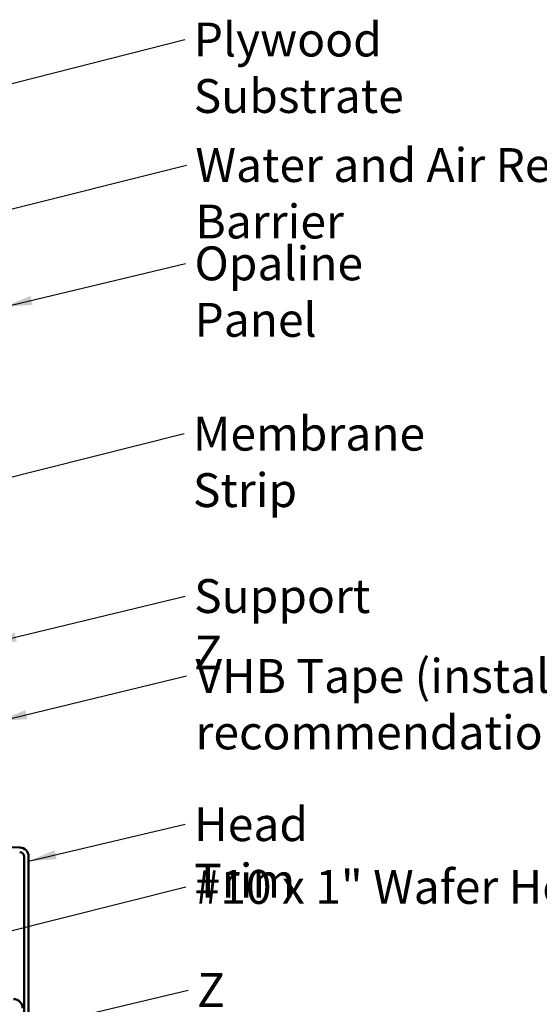
# Model space of a CAD drawing. Units: inches. Extents: x 0.6 to 33.4, y 0.4 to 21.4.
# Drawn here: x 10.2 to 13.9, y 7.7 to 14.7 of the extents above; entities that cross this region are included whole.
import ezdxf

# ---------------------------------------------------------------- set-up
doc = ezdxf.new("R2010")
doc.units = ezdxf.units.IN
doc.header["$LTSCALE"] = 2
doc.header["$MEASUREMENT"] = 0
doc.layers.add('Symbol (ANSI)', color=7, linetype='Continuous', lineweight=25)
doc.layers.add('Visible (ANSI)', color=7, linetype='Continuous', lineweight=50)
doc.styles.add('Note Text (ANSI)', font='tahoma.ttf')
doc.dimstyles.new('Default (ANSI)$7', dxfattribs={"dimscale": 2, "dimtxt": 0.12, "dimasz": 0.098425, "dimexe": 0.125, "dimexo": 0.0625, "dimgap": 0.031496, "dimtad": 0, "dimtih": 1, "dimtoh": 1, "dimrnd": 1e-08, "dimzin": 4, "dimdsep": 46, "dimtxsty": 'Note Text (ANSI)', "dimcen": 0.09, "dimdle": 0.393701, "dimclrd": 256, "dimclre": 256, "dimclrt": 256, "dimadec": 0, "dimazin": 1, "dimtfac": 1, "dimtofl": 0, "dimtmove": 0, "dimatfit": 3, "dimfxl": 1, "dimtolj": 1, "dimtzin": 4, "dimlwd": -1, "dimlwe": -1, "dimarcsym": 0})

msp = doc.modelspace()

# ---------------------------------------------------------------- linework, layer by layer
at = {"layer": 'Visible (ANSI)', "color": 1, "true_color": 0xff0000}
for p, q in [((10.23025, 8.81055), (9.3229, 8.84223)), ((10.26002, 8.74659), (10.26002, 6.87089)), ((10.29202, 6.87089), (10.29202, 8.74659))]:
    msp.add_line(p, q, dxfattribs=at)
for centre, radius, end in [((10.22802, 8.74659), 0.064, 88), ((10.22802, 8.74659), 0.032, 88), ((10.18602, 7.67289), 0.064, 90)]:
    msp.add_arc(centre, radius, 0, end, dxfattribs=at)

# ---------------------------------------------------------------- texts
at = {"layer": 'Symbol (ANSI)', "char_height": 0.24, "attachment_point": 1, "style": 'Note Text (ANSI)'}
for s, insert, width in [('{Plywood Substrate}', (11.46233, 14.65343), 2.694846), ('{Water and Air Resistive Barrier}', (11.47476, 13.76441), 4.4648948), ('{Opaline Panel}', (11.4682, 13.06802), 1.9894328), ('{Membrane Strip}', (11.45671, 11.86188), 2.3118963), ('{Support Z}', (11.46541, 10.71171), 1.4289141), ('{VHB Tape (install per manufacture recommendations)}', (11.475, 10.14569), 7.8455106), ('{Head Trim}', (11.46553, 9.09581), 1.5197407), ('{#10 x 1" Wafer Head Screw}', (11.46892, 8.65169), 4.0862237), ('{Z Closure}', (11.48596, 7.92073), 1.3643436)]:
    msp.add_mtext(s, dxfattribs=dict(at, insert=insert, width=width))

# ---------------------------------------------------------------- leaders
at = {"layer": 'Symbol (ANSI)', "annotation_type": 0, "has_hookline": 1, "hookline_direction": 0}
for points, text_width in [([(8.93793, 13.90977), (11.39934, 14.53343)], 2.6624), ([(9.25002, 13.10104), (11.41177, 13.64441)], 4.45958), ([(10.12202, 12.64006), (11.4052, 12.94802)], 1.95643), ([(9.35202, 11.23067), (11.39371, 11.74188)], 2.27831), ([(10.00927, 10.25429), (11.40242, 10.59171)], 1.40954), ([(10.08502, 9.70599), (11.41201, 10.02569)], 7.82958), ([(10.29202, 8.71412), (11.40254, 8.97581)], 1.47498), ([(9.39002, 8.02739), (11.40593, 8.53169)], 4.05985), ([(10.25002, 7.52231), (11.42296, 7.80073)], 1.34635)]:
    msp.add_leader(points, dimstyle='Default (ANSI)$7', override={"dimtad": 0}, dxfattribs=dict(at, text_width=text_width))

doc.saveas('drawing.dxf')
